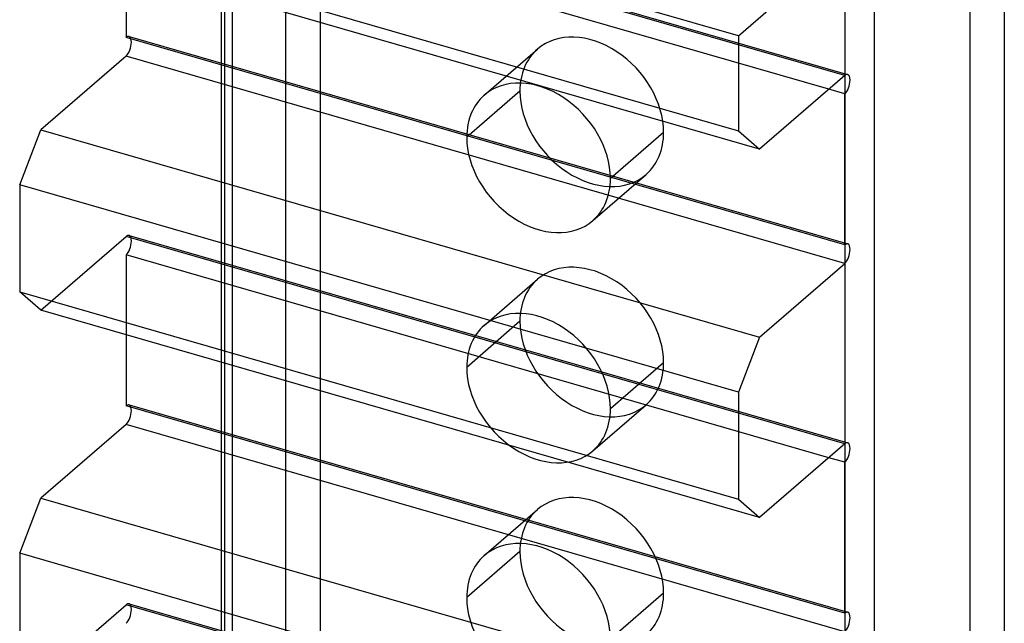
# Model space of a CAD drawing. Units: millimetres. Extents: x 57 to 333, y -29 to 846.
# Drawn here: x 287 to 333, y 360 to 389 of the extents above; entities that cross this region are included whole.
import ezdxf

# ---------------------------------------------------------------- set-up
doc = ezdxf.new("R2010")
doc.units = ezdxf.units.MM
doc.layers.add('MAIN-1', color=7, linetype='Continuous')
doc.layers.add('MAIN-2', color=7, linetype='Continuous')

msp = doc.modelspace()

# ---------------------------------------------------------------- linework, layer by layer
at = {"layer": 'MAIN-1'}
for p, q in [((333.214, 414.069), (333.214, 327.9)), ((286.939, 393.377), (320.714, 383.627)), ((321.714, 382.761), (287.939, 392.511)), ((320.714, 388.089), (325.714, 392.419)), ((291.939, 391.357), (291.939, 388.008)), ((320.714, 388.089), (313.786, 390.089)), ((325.714, 378.258), (291.939, 388.008)), ((320.714, 388.089), (320.714, 383.627)), ((291.939, 387.142), (287.939, 383.678)), ((325.714, 377.392), (291.939, 387.142)), ((325.714, 386.225), (321.714, 382.761)), ((325.714, 385.362), (324.966, 385.578)), ((325.714, 378.258), (325.714, 385.362)), ((286.939, 381.08), (287.939, 383.678)), ((287.939, 383.678), (321.714, 373.928)), ((320.714, 383.627), (321.714, 382.761)), ((320.714, 371.33), (286.939, 381.08)), ((286.939, 381.08), (286.939, 376.058)), ((321.714, 373.928), (325.714, 377.392)), ((286.939, 376.058), (320.714, 366.308)), ((287.939, 375.192), (286.939, 376.058)), ((321.714, 365.442), (287.939, 375.192)), ((291.939, 374.037), (291.939, 370.689)), ((321.714, 373.928), (320.714, 371.33)), ((320.714, 371.33), (320.714, 366.308)), ((325.714, 360.939), (291.939, 370.689)), ((291.939, 369.823), (287.939, 366.359)), ((325.714, 360.073), (291.939, 369.823)), ((325.714, 368.906), (321.714, 365.442)), ((325.714, 368.04), (324.964, 368.257)), ((325.714, 360.939), (325.714, 368.04)), ((286.939, 363.76), (287.939, 366.359)), ((287.939, 366.359), (321.714, 356.609)), ((320.714, 366.308), (321.714, 365.442)), ((320.714, 354.01), (286.939, 363.76)), ((286.939, 363.76), (286.939, 358.738))]:
    msp.add_line(p, q, dxfattribs=at)
for centre, major_axis, start_param, end_param in [((291.939, 387.575), (0.139, 0.48), -2.55359, -0.982794), ((291.939, 387.575), (0.139, 0.48), -0.982794, -0.587829), ((325.714, 385.794), (-0.138, -0.479), -3.141586, -2.55359), ((325.714, 385.794), (-0.138, -0.479), 0.588003, 2.158799), ((325.714, 385.794), (-0.138, -0.479), 2.158799, 3.141599), ((325.714, 377.825), (-0.139, -0.48), -3.141586, -2.55359), ((325.714, 377.825), (-0.139, -0.48), 2.158799, 3.141599), ((325.714, 377.825), (-0.139, -0.48), 0.588003, 2.158799), ((291.939, 370.256), (0.139, 0.48), -2.55359, -0.982794), ((291.939, 370.256), (0.139, 0.48), -0.982794, -0.587829), ((325.714, 368.473), (-0.139, -0.48), -3.141586, -2.55359), ((325.714, 368.473), (-0.139, -0.48), 2.158799, 3.141599), ((325.714, 368.473), (-0.139, -0.48), 0.588003, 2.158799), ((325.714, 360.506), (-0.139, -0.48), -3.141586, -2.55359), ((325.714, 360.506), (-0.139, -0.48), 2.158799, 3.141599), ((325.714, 360.506), (-0.139, -0.48), 0.588003, 2.158799)]:
    msp.add_ellipse(centre, major_axis=major_axis, ratio=0.433013, start_param=start_param, end_param=end_param, dxfattribs=at)
at = {"layer": 'MAIN-2'}
for p, q in [((299.439, 423.819), (299.439, 337.65)), ((301.063, 420.953), (301.063, 337.181)), ((296.429, 333.034), (296.429, 419.204)), ((296.563, 418.953), (296.563, 333.284)), ((296.929, 418.77), (296.929, 332.601)), ((331.59, 414.538), (331.59, 328.369)), ((327.09, 410.641), (327.09, 324.471)), ((325.724, 410.458), (325.724, 324.288)), ((325.714, 386.225), (291.939, 395.975)), ((292.077, 396.023), (325.852, 386.273)), ((324.966, 385.578), (291.939, 395.112)), ((292.078, 388.055), (325.853, 378.305)), ((308.773, 385.303), (311.273, 387.468)), ((310.449, 385.495), (307.949, 383.33)), ((317.204, 383.545), (314.704, 381.38)), ((313.88, 379.407), (316.38, 381.572)), ((287.939, 375.192), (291.939, 378.656)), ((325.714, 368.906), (291.939, 378.656)), ((292.078, 378.703), (325.853, 368.953)), ((324.964, 368.257), (291.939, 377.79)), ((291.939, 377.79), (291.939, 374.037)), ((308.773, 374.478), (311.273, 376.643)), ((310.449, 374.67), (307.949, 372.504)), ((317.204, 372.72), (314.704, 370.554)), ((292.078, 370.736), (325.853, 360.986)), ((313.88, 368.581), (316.38, 370.746)), ((308.773, 363.652), (311.273, 365.817)), ((310.449, 363.844), (307.949, 361.679)), ((317.204, 361.894), (314.704, 359.729)), ((287.939, 357.872), (291.939, 361.336)), ((325.714, 351.586), (291.939, 361.336)), ((292.078, 361.383), (325.853, 351.633))]:
    msp.add_line(p, q, dxfattribs=at)
for centre, major_axis, ratio, start_param, end_param in [((313.826, 384.52), (2.553, -2.948), 0.75, 0.713724, 3.141552), ((291.939, 387.575), (0.139, 0.48), 0.433013, 0.000007, 0.588003), ((291.939, 387.575), (0.139, 0.48), 0.433013, -0.587829, 0.000007), ((313.826, 384.52), (2.553, -2.948), 0.75, 3.141552, 3.855317), ((311.326, 382.355), (2.553, -2.948), 0.75, 0.713724, 3.141552), ((313.826, 384.52), (2.553, -2.948), 0.75, -2.427868, -0.000041), ((311.326, 382.355), (2.553, -2.948), 0.75, 3.141552, 3.855317), ((311.326, 382.355), (2.553, -2.948), 0.75, -2.427868, -0.000041), ((313.826, 384.52), (2.553, -2.948), 0.75, -0.000041, 0.713724), ((311.326, 382.355), (2.553, -2.948), 0.75, -0.000041, 0.713724), ((291.939, 378.223), (0.139, 0.48), 0.433013, 0.000007, 0.588003), ((291.939, 378.223), (0.139, 0.48), 0.433013, -0.982794, 0.000007), ((291.939, 378.223), (0.139, 0.48), 0.433013, -2.55359, -0.982794), ((313.826, 373.695), (2.553, -2.948), 0.75, 0.713724, 3.141552), ((313.826, 373.695), (2.553, -2.948), 0.75, 3.141552, 3.855317), ((311.326, 371.529), (2.553, -2.948), 0.75, 0.713724, 3.141552), ((311.326, 371.529), (2.553, -2.948), 0.75, 3.141552, 3.855317), ((313.826, 373.695), (2.553, -2.948), 0.75, -2.427868, -0.000041), ((313.826, 373.695), (2.553, -2.948), 0.75, -0.000041, 0.713724), ((311.326, 371.529), (2.553, -2.948), 0.75, -2.427868, -0.000041), ((291.939, 370.256), (0.139, 0.48), 0.433013, 0.000007, 0.588003), ((291.939, 370.256), (0.139, 0.48), 0.433013, -0.587829, 0.000007), ((311.326, 371.529), (2.553, -2.948), 0.75, -0.000041, 0.713724), ((313.826, 362.869), (2.553, -2.948), 0.75, 0.713724, 3.141552), ((313.826, 362.869), (2.553, -2.948), 0.75, 3.141552, 3.855317), ((311.326, 360.704), (2.553, -2.948), 0.75, 0.713724, 3.141552), ((313.826, 362.869), (2.553, -2.948), 0.75, -2.427868, -0.000041), ((311.326, 360.704), (2.553, -2.948), 0.75, 3.141552, 3.855317), ((313.826, 362.869), (2.553, -2.948), 0.75, -0.000041, 0.713724), ((311.326, 360.704), (2.553, -2.948), 0.75, -2.427868, -0.000041), ((291.939, 360.903), (0.139, 0.48), 0.433013, 0.000007, 0.588003), ((291.939, 360.903), (0.139, 0.48), 0.433013, -2.55359, -0.982794), ((291.939, 360.903), (0.139, 0.48), 0.433013, -0.982794, 0.000007)]:
    msp.add_ellipse(centre, major_axis=major_axis, ratio=ratio, start_param=start_param, end_param=end_param, dxfattribs=at)

doc.saveas('drawing.dxf')
